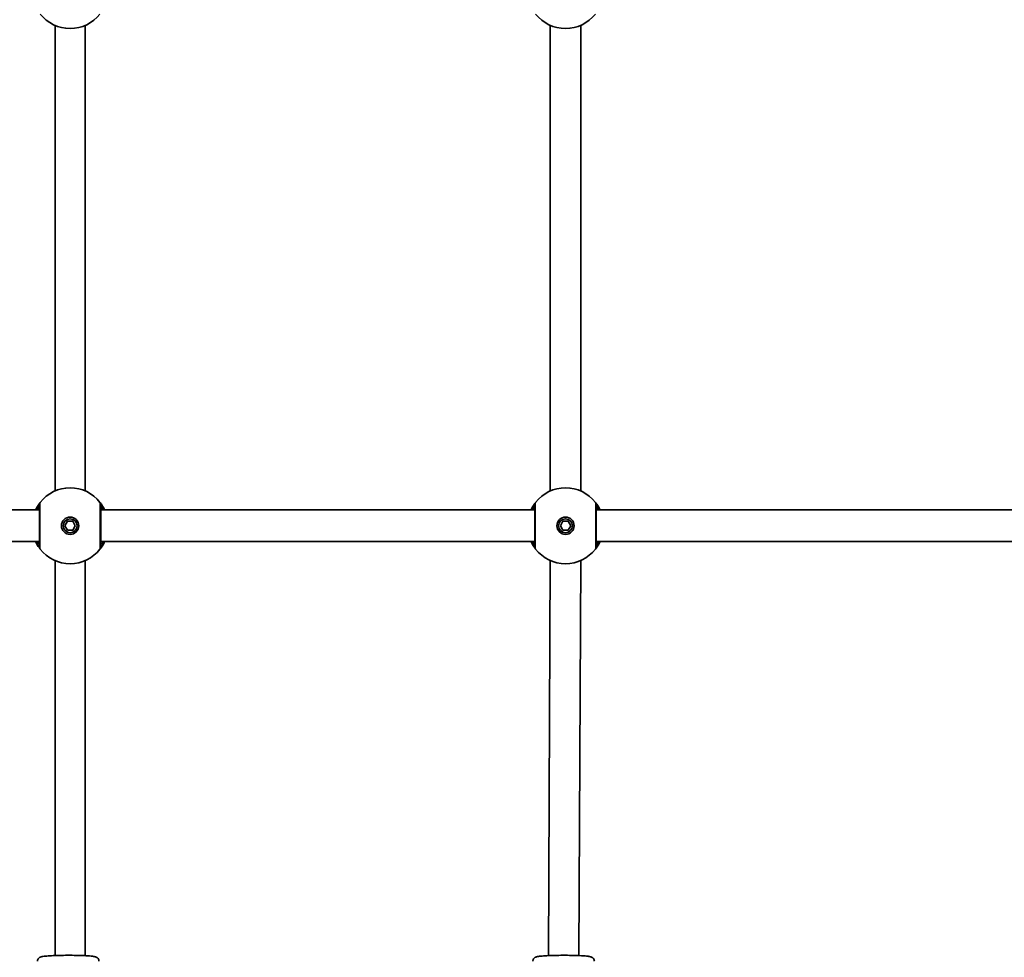
# Model space of a CAD drawing. Units: millimetres. Extents: x -4721 to 4926, y -4626 to 4752.
# Drawn here: x -928 to -431, y -2681 to -2208 of the extents above; entities that cross this region are included whole.
import ezdxf

# ---------------------------------------------------------------- set-up
doc = ezdxf.new("R2010")
doc.units = ezdxf.units.MM
doc.layers.add('Widoczne (ISO)', color=7, linetype='Continuous', lineweight=35)
doc.layers.add('Widoczne wąskie (ISO)', color=7, linetype='Continuous', lineweight=25)

msp = doc.modelspace()

# ---------------------------------------------------------------- linework, layer by layer
at = {"layer": 'Widoczne (ISO)'}
for p, q in [((-910.07, -2210.49), (-910.07, -2445.26)), ((-895.03, -2210.49), (-895.03, -2445.26)), ((-660.23, -2210.42), (-660.23, -2445.33)), ((-644.87, -2210.42), (-644.87, -2445.33)), ((-918.05, -2454.87), (-1046.05, -2454.87)), ((-668.05, -2454.87), (-887.05, -2454.87)), ((-418.05, -2454.87), (-637.05, -2454.87)), ((-905.15, -2462.87), (-903.85, -2460.62)), ((-903.85, -2465.12), (-905.15, -2462.87)), ((-903.85, -2460.62), (-901.25, -2460.62)), ((-901.25, -2460.62), (-899.95, -2462.87)), ((-899.95, -2462.87), (-901.25, -2465.12)), ((-655.15, -2462.87), (-653.85, -2460.62)), ((-653.85, -2465.12), (-655.15, -2462.87)), ((-653.85, -2460.62), (-651.25, -2460.62)), ((-651.25, -2460.62), (-649.95, -2462.87)), ((-649.95, -2462.87), (-651.25, -2465.12)), ((-901.25, -2465.12), (-903.85, -2465.12)), ((-651.25, -2465.12), (-653.85, -2465.12)), ((-918.05, -2470.87), (-1046.05, -2470.87)), ((-668.05, -2470.87), (-887.05, -2470.87)), ((-418.05, -2470.87), (-637.05, -2470.87)), ((-910.07, -2480.49), (-910.07, -2679.7)), ((-895.03, -2480.49), (-895.03, -2679.79)), ((-660.24, -2480.41), (-661.17, -2679.75)), ((-644.88, -2480.42), (-645.81, -2679.75))]:
    msp.add_line(p, q, dxfattribs=at)
for centre, radius in [((-902.55, -2462.87), 4.35), ((-902.55, -2462.87), 3.5), ((-652.55, -2462.87), 4.35), ((-652.55, -2462.87), 3.5)]:
    msp.add_circle(centre, radius, dxfattribs=at)
for centre, start, end in [((-902.55, -2192.87), 218.0674, 321.9326), ((-652.55, -2192.87), 218.0674, 321.9326), ((-902.55, -2462.87), 38.0674, 141.9326), ((-652.55, -2462.87), 38.0674, 141.9326), ((-902.55, -2462.87), 218.0674, 321.9326), ((-652.55, -2462.87), 218.0674, 321.9326)]:
    msp.add_arc(centre, 19.15, start, end, dxfattribs=at)
for points, knots in [([(-917.63, -2451.07), (-917.64, -2451.08), (-917.68, -2451.14), (-917.9, -2451.42), (-918.12, -2451.72), (-918.76, -2452.67), (-919.21, -2453.39), (-919.75, -2454.46), (-919.85, -2454.66), (-919.95, -2454.87)], [0, 0, 0, 0, 0.164774, 0.164774, 0.4284123, 0.4284123, 0.7619398, 0.7619398, 0.8364489, 0.8364489, 0.8364489, 0.8364489]), ([(-918.05, -2452.3), (-918.05, -2452.31), (-918.05, -2452.4), (-918.05, -2452.79), (-918.05, -2453.2), (-918.05, -2454.5), (-918.05, -2455.49), (-918.05, -2457.89), (-918.05, -2459.31), (-918.05, -2462.45), (-918.05, -2464.18), (-918.05, -2467.46), (-918.05, -2469.01), (-918.05, -2471.67), (-918.05, -2472.68), (-918.05, -2473.33), (-918.05, -2473.43), (-918.05, -2473.45)], [0, 0, 0, 0, 0.207203, 0.207203, 0.538728, 0.538728, 0.96971, 0.96971, 1.426728, 1.426728, 1.929794, 1.929794, 2.451064, 2.451064, 3.039836, 3.039836, 3.268858, 3.268858, 3.268858, 3.268858]), ([(-885.15, -2454.87), (-885.48, -2454.16), (-885.83, -2453.52), (-886.6, -2452.24), (-886.99, -2451.7), (-887.37, -2451.19), (-887.46, -2451.08), (-887.47, -2451.07)], [2.6169931, 2.6169931, 2.6169931, 2.6169931, 2.871378, 2.871378, 3.2295712, 3.2295712, 3.453442, 3.453442, 3.453442, 3.453442]), ([(-887.05, -2473.45), (-887.05, -2473.43), (-887.05, -2473.35), (-887.05, -2472.96), (-887.05, -2472.55), (-887.05, -2471.25), (-887.05, -2470.26), (-887.05, -2467.86), (-887.05, -2466.43), (-887.05, -2463.29), (-887.05, -2461.57), (-887.05, -2458.29), (-887.05, -2456.74), (-887.05, -2454.08), (-887.05, -2453.06), (-887.05, -2452.42), (-887.05, -2452.32), (-887.05, -2452.3)], [0, 0, 0, 0, 0.207203, 0.207203, 0.538728, 0.538728, 0.96971, 0.96971, 1.426728, 1.426728, 1.929794, 1.929794, 2.451064, 2.451064, 3.039836, 3.039836, 3.268858, 3.268858, 3.268858, 3.268858]), ([(-667.63, -2451.07), (-667.64, -2451.08), (-667.68, -2451.14), (-667.9, -2451.42), (-668.12, -2451.72), (-668.76, -2452.67), (-669.21, -2453.39), (-669.75, -2454.46), (-669.85, -2454.66), (-669.95, -2454.87)], [0, 0, 0, 0, 0.164774, 0.164774, 0.4284123, 0.4284123, 0.7619398, 0.7619398, 0.8364489, 0.8364489, 0.8364489, 0.8364489]), ([(-668.05, -2452.3), (-668.05, -2452.31), (-668.05, -2452.4), (-668.05, -2452.79), (-668.05, -2453.2), (-668.05, -2454.5), (-668.05, -2455.49), (-668.05, -2457.89), (-668.05, -2459.31), (-668.05, -2462.45), (-668.05, -2464.18), (-668.05, -2467.46), (-668.05, -2469.01), (-668.05, -2471.67), (-668.05, -2472.68), (-668.05, -2473.33), (-668.05, -2473.43), (-668.05, -2473.45)], [0, 0, 0, 0, 0.207203, 0.207203, 0.538728, 0.538728, 0.96971, 0.96971, 1.426728, 1.426728, 1.929794, 1.929794, 2.451064, 2.451064, 3.039836, 3.039836, 3.268858, 3.268858, 3.268858, 3.268858]), ([(-635.15, -2454.87), (-635.48, -2454.16), (-635.83, -2453.52), (-636.6, -2452.24), (-636.99, -2451.7), (-637.37, -2451.19), (-637.46, -2451.08), (-637.47, -2451.07)], [2.6169931, 2.6169931, 2.6169931, 2.6169931, 2.871378, 2.871378, 3.2295712, 3.2295712, 3.453442, 3.453442, 3.453442, 3.453442]), ([(-637.05, -2473.45), (-637.05, -2473.43), (-637.05, -2473.35), (-637.05, -2472.96), (-637.05, -2472.55), (-637.05, -2471.25), (-637.05, -2470.26), (-637.05, -2467.86), (-637.05, -2466.43), (-637.05, -2463.29), (-637.05, -2461.57), (-637.05, -2458.29), (-637.05, -2456.74), (-637.05, -2454.08), (-637.05, -2453.06), (-637.05, -2452.42), (-637.05, -2452.32), (-637.05, -2452.3)], [0, 0, 0, 0, 0.207203, 0.207203, 0.538728, 0.538728, 0.96971, 0.96971, 1.426728, 1.426728, 1.929794, 1.929794, 2.451064, 2.451064, 3.039836, 3.039836, 3.268858, 3.268858, 3.268858, 3.268858]), ([(-919.95, -2470.87), (-919.62, -2471.59), (-919.27, -2472.23), (-918.5, -2473.51), (-918.1, -2474.05), (-917.72, -2474.56), (-917.64, -2474.66), (-917.63, -2474.68)], [2.616866, 2.616866, 2.616866, 2.616866, 2.8712508, 2.8712508, 3.2294441, 3.2294441, 3.4533149, 3.4533149, 3.4533149, 3.4533149]), ([(-887.47, -2474.68), (-887.46, -2474.67), (-887.41, -2474.61), (-887.2, -2474.32), (-886.97, -2474.03), (-886.33, -2473.08), (-885.88, -2472.36), (-885.34, -2471.29), (-885.25, -2471.08), (-885.15, -2470.87)], [0, 0, 0, 0, 0.1647741, 0.1647741, 0.4284126, 0.4284126, 0.7619401, 0.7619401, 0.8364489, 0.8364489, 0.8364489, 0.8364489]), ([(-669.95, -2470.87), (-669.62, -2471.59), (-669.27, -2472.23), (-668.5, -2473.51), (-668.1, -2474.05), (-667.72, -2474.56), (-667.64, -2474.66), (-667.63, -2474.68)], [2.616866, 2.616866, 2.616866, 2.616866, 2.8712508, 2.8712508, 3.2294441, 3.2294441, 3.4533149, 3.4533149, 3.4533149, 3.4533149]), ([(-637.47, -2474.68), (-637.46, -2474.67), (-637.41, -2474.61), (-637.2, -2474.32), (-636.97, -2474.03), (-636.33, -2473.08), (-635.88, -2472.36), (-635.34, -2471.29), (-635.25, -2471.08), (-635.15, -2470.87)], [0, 0, 0, 0, 0.1647741, 0.1647741, 0.4284126, 0.4284126, 0.7619401, 0.7619401, 0.8364489, 0.8364489, 0.8364489, 0.8364489]), ([(-887.99, -2682.48), (-887.99, -2682.24), (-888.04, -2682.01), (-888.19, -2681.58), (-888.29, -2681.4), (-888.52, -2681.08), (-888.65, -2680.96), (-888.91, -2680.75), (-889.03, -2680.68), (-889.33, -2680.51), (-889.47, -2680.46), (-890.13, -2680.24), (-890.58, -2680.18), (-892.07, -2679.98), (-893.19, -2679.89), (-895.68, -2679.75), (-896.98, -2679.7), (-899.75, -2679.62), (-901.21, -2679.6), (-904.14, -2679.59), (-905.62, -2679.6), (-908.46, -2679.65), (-909.83, -2679.69), (-912.3, -2679.8), (-913.42, -2679.87), (-915.34, -2680.03), (-916.11, -2680.12), (-917.02, -2680.31), (-917.26, -2680.36), (-917.74, -2680.56), (-917.9, -2680.63), (-918.28, -2680.9), (-918.47, -2681.06), (-918.78, -2681.54), (-918.9, -2681.79), (-918.98, -2682.21), (-918.99, -2682.35), (-918.99, -2682.48)], [4.712389, 4.712389, 4.712389, 4.712389, 4.735386, 4.735386, 4.760645, 4.760645, 4.791837, 4.791837, 4.833532, 4.833532, 4.906666, 4.906666, 5.181992, 5.181992, 5.568588, 5.568588, 5.898949, 5.898949, 6.223403, 6.223403, 6.546545, 6.546545, 6.870237, 6.870237, 7.197288, 7.197288, 7.540036, 7.540036, 7.697009, 7.697009, 7.764246, 7.764246, 7.811178, 7.811178, 7.840939, 7.840939, 7.853982, 7.853982, 7.853982, 7.853982]), ([(-637.99, -2682.48), (-637.99, -2682.24), (-638.04, -2682.01), (-638.19, -2681.58), (-638.29, -2681.4), (-638.52, -2681.08), (-638.65, -2680.96), (-638.91, -2680.75), (-639.03, -2680.68), (-639.33, -2680.51), (-639.47, -2680.46), (-640.13, -2680.24), (-640.58, -2680.18), (-642.07, -2679.98), (-643.19, -2679.89), (-645.68, -2679.75), (-646.98, -2679.7), (-649.75, -2679.62), (-651.21, -2679.6), (-654.14, -2679.59), (-655.62, -2679.6), (-658.46, -2679.65), (-659.83, -2679.69), (-662.3, -2679.8), (-663.42, -2679.87), (-665.34, -2680.03), (-666.11, -2680.12), (-667.02, -2680.31), (-667.26, -2680.36), (-667.74, -2680.56), (-667.9, -2680.63), (-668.28, -2680.9), (-668.47, -2681.06), (-668.78, -2681.54), (-668.9, -2681.79), (-668.98, -2682.21), (-668.99, -2682.35), (-668.99, -2682.48)], [4.712389, 4.712389, 4.712389, 4.712389, 4.735386, 4.735386, 4.760645, 4.760645, 4.791837, 4.791837, 4.833532, 4.833532, 4.906666, 4.906666, 5.181992, 5.181992, 5.568588, 5.568588, 5.898949, 5.898949, 6.223403, 6.223403, 6.546545, 6.546545, 6.870237, 6.870237, 7.197288, 7.197288, 7.540036, 7.540036, 7.697009, 7.697009, 7.764246, 7.764246, 7.811178, 7.811178, 7.840939, 7.840939, 7.853982, 7.853982, 7.853982, 7.853982])]:
    msp.add_open_spline(points, degree=3, knots=knots, dxfattribs=at)
at = {"layer": 'Widoczne wąskie (ISO)'}
for centre, major_axis, ratio, start_param, end_param in [((-916.05, -2452.3), (-1.57, 1.23), 0.999619, 0, 0.664586), ((-916.05, -2452.3), (-2, 0), 0.999759, 5.618598, 6.283185), ((-889.05, -2452.3), (2, 0), 0.999759, 0, 0.664587), ((-889.05, -2452.3), (1.57, 1.23), 0.999619, 5.618599, 6.283185), ((-666.05, -2452.3), (-1.57, 1.23), 0.999619, 0, 0.664586), ((-666.05, -2452.3), (-2, 0), 0.999759, 5.618598, 6.283185), ((-639.05, -2452.3), (2, 0), 0.999759, 0, 0.664587), ((-639.05, -2452.3), (1.57, 1.23), 0.999619, 5.618599, 6.283185), ((-916.05, -2473.45), (-2, 0), 0.999759, 0, 0.664587), ((-916.05, -2473.45), (-1.57, -1.23), 0.999619, 5.618599, 6.283185), ((-889.05, -2473.45), (1.57, -1.23), 0.999619, 0, 0.664586), ((-889.05, -2473.45), (2, 0), 0.999759, 5.618598, 6.283185), ((-666.05, -2473.45), (-2, 0), 0.999759, 0, 0.664587), ((-666.05, -2473.45), (-1.57, -1.23), 0.999619, 5.618599, 6.283185), ((-639.05, -2473.45), (1.57, -1.23), 0.999619, 0, 0.664586), ((-639.05, -2473.45), (2, 0), 0.999759, 5.618598, 6.283185)]:
    msp.add_ellipse(centre, major_axis=major_axis, ratio=ratio, start_param=start_param, end_param=end_param, dxfattribs=at)
for points, knots in [([(-919.47, -2454.87), (-919.18, -2454.22), (-918.89, -2453.67), (-918.43, -2452.89), (-918.26, -2452.62), (-918.1, -2452.37), (-918.06, -2452.31), (-918.05, -2452.3)], [-0.7199022, -0.7199022, -0.7199022, -0.7199022, -0.4284123, -0.4284123, -0.164774, -0.164774, 0, 0, 0, 0]), ([(-918.05, -2453.37), (-918.05, -2453.37), (-918.08, -2453.41), (-918.21, -2453.6), (-918.36, -2453.82), (-918.7, -2454.32), (-918.87, -2454.58), (-919.06, -2454.87)], [6.2734229, 6.2734229, 6.2734229, 6.2734229, 6.4200186, 6.4200186, 6.6545718, 6.6545718, 6.8286863, 6.8286863, 6.8286863, 6.8286863]), ([(-918.05, -2452.3), (-918.05, -2452.3), (-918.05, -2452.3), (-918.05, -2452.3), (-918.05, -2452.3), (-918.05, -2452.3)], [0, 0, 0, 0, 0.01150026, 0.01150026, 0.02300051, 0.02300051, 0.02300051, 0.02300051]), ([(-917.62, -2451.07), (-917.62, -2451.06), (-917.62, -2451.06), (-917.62, -2451.06), (-917.62, -2451.06), (-917.63, -2451.07)], [-0.02300051, -0.02300051, -0.02300051, -0.02300051, -0.01150026, -0.01150026, 0, 0, 0, 0]), ([(-917.62, -2474.68), (-917.62, -2474.66), (-917.62, -2474.55), (-917.62, -2473.82), (-917.62, -2472.69), (-917.62, -2469.73), (-917.62, -2467.99), (-917.62, -2464.33), (-917.62, -2462.41), (-917.62, -2458.9), (-917.62, -2457.3), (-917.62, -2454.63), (-917.62, -2453.52), (-917.62, -2452.07), (-917.62, -2451.61), (-917.62, -2451.18), (-917.62, -2451.08), (-917.62, -2451.07)], [-3.268858, -3.268858, -3.268858, -3.268858, -3.039836, -3.039836, -2.451064, -2.451064, -1.929794, -1.929794, -1.426728, -1.426728, -0.96971, -0.96971, -0.538728, -0.538728, -0.207203, -0.207203, 0, 0, 0, 0]), ([(-887.47, -2451.07), (-887.47, -2451.08), (-887.47, -2451.2), (-887.48, -2451.92), (-887.48, -2453.05), (-887.48, -2456.02), (-887.48, -2457.75), (-887.48, -2461.42), (-887.48, -2463.34), (-887.48, -2466.85), (-887.48, -2468.44), (-887.48, -2471.12), (-887.48, -2472.22), (-887.48, -2473.67), (-887.47, -2474.13), (-887.47, -2474.57), (-887.47, -2474.66), (-887.47, -2474.68)], [-3.268858, -3.268858, -3.268858, -3.268858, -3.039836, -3.039836, -2.451064, -2.451064, -1.929794, -1.929794, -1.426728, -1.426728, -0.96971, -0.96971, -0.538728, -0.538728, -0.207203, -0.207203, 0, 0, 0, 0]), ([(-887.47, -2451.07), (-887.47, -2451.06), (-887.47, -2451.06), (-887.47, -2451.06), (-887.47, -2451.06), (-887.47, -2451.07)], [-0.02300051, -0.02300051, -0.02300051, -0.02300051, -0.01150026, -0.01150026, 0, 0, 0, 0]), ([(-887.05, -2452.3), (-887.05, -2452.3), (-887.05, -2452.3), (-887.05, -2452.3), (-887.05, -2452.3), (-887.05, -2452.3)], [0, 0, 0, 0, 0.01150026, 0.01150026, 0.02300051, 0.02300051, 0.02300051, 0.02300051]), ([(-887.05, -2452.3), (-887.04, -2452.31), (-886.97, -2452.41), (-886.68, -2452.86), (-886.38, -2453.35), (-885.9, -2454.28), (-885.77, -2454.56), (-885.63, -2454.87)], [-3.453442, -3.453442, -3.453442, -3.453442, -3.2295712, -3.2295712, -2.871378, -2.871378, -2.7335399, -2.7335399, -2.7335399, -2.7335399]), ([(-886.04, -2454.87), (-886.2, -2454.62), (-886.35, -2454.4), (-886.84, -2453.67), (-887.05, -2453.37), (-887.05, -2453.37)], [5.7181762, 5.7181762, 5.7181762, 5.7181762, 5.8665698, 5.8665698, 6.2734397, 6.2734397, 6.2734397, 6.2734397]), ([(-669.47, -2454.87), (-669.18, -2454.22), (-668.89, -2453.67), (-668.43, -2452.89), (-668.26, -2452.62), (-668.1, -2452.37), (-668.06, -2452.31), (-668.05, -2452.3)], [-0.7199022, -0.7199022, -0.7199022, -0.7199022, -0.4284123, -0.4284123, -0.164774, -0.164774, 0, 0, 0, 0]), ([(-668.05, -2453.37), (-668.05, -2453.37), (-668.08, -2453.41), (-668.21, -2453.6), (-668.36, -2453.82), (-668.7, -2454.32), (-668.87, -2454.58), (-669.06, -2454.87)], [6.2734229, 6.2734229, 6.2734229, 6.2734229, 6.4200186, 6.4200186, 6.6545718, 6.6545718, 6.8286863, 6.8286863, 6.8286863, 6.8286863]), ([(-668.05, -2452.3), (-668.05, -2452.3), (-668.05, -2452.3), (-668.05, -2452.3), (-668.05, -2452.3), (-668.05, -2452.3)], [0, 0, 0, 0, 0.01150026, 0.01150026, 0.02300051, 0.02300051, 0.02300051, 0.02300051]), ([(-667.62, -2451.07), (-667.62, -2451.06), (-667.62, -2451.06), (-667.62, -2451.06), (-667.62, -2451.06), (-667.63, -2451.07)], [-0.02300051, -0.02300051, -0.02300051, -0.02300051, -0.01150026, -0.01150026, 0, 0, 0, 0]), ([(-667.62, -2474.68), (-667.62, -2474.66), (-667.62, -2474.55), (-667.62, -2473.82), (-667.62, -2472.69), (-667.62, -2469.73), (-667.62, -2467.99), (-667.62, -2464.33), (-667.62, -2462.41), (-667.62, -2458.9), (-667.62, -2457.3), (-667.62, -2454.63), (-667.62, -2453.52), (-667.62, -2452.07), (-667.62, -2451.61), (-667.62, -2451.18), (-667.62, -2451.08), (-667.62, -2451.07)], [-3.268858, -3.268858, -3.268858, -3.268858, -3.039836, -3.039836, -2.451064, -2.451064, -1.929794, -1.929794, -1.426728, -1.426728, -0.96971, -0.96971, -0.538728, -0.538728, -0.207203, -0.207203, 0, 0, 0, 0]), ([(-637.47, -2451.07), (-637.47, -2451.08), (-637.47, -2451.2), (-637.48, -2451.92), (-637.48, -2453.05), (-637.48, -2456.02), (-637.48, -2457.75), (-637.48, -2461.42), (-637.48, -2463.34), (-637.48, -2466.85), (-637.48, -2468.44), (-637.48, -2471.12), (-637.48, -2472.22), (-637.48, -2473.67), (-637.47, -2474.13), (-637.47, -2474.57), (-637.47, -2474.66), (-637.47, -2474.68)], [-3.268858, -3.268858, -3.268858, -3.268858, -3.039836, -3.039836, -2.451064, -2.451064, -1.929794, -1.929794, -1.426728, -1.426728, -0.96971, -0.96971, -0.538728, -0.538728, -0.207203, -0.207203, 0, 0, 0, 0]), ([(-637.47, -2451.07), (-637.47, -2451.06), (-637.47, -2451.06), (-637.47, -2451.06), (-637.47, -2451.06), (-637.47, -2451.07)], [-0.02300051, -0.02300051, -0.02300051, -0.02300051, -0.01150026, -0.01150026, 0, 0, 0, 0]), ([(-637.05, -2452.3), (-637.05, -2452.3), (-637.05, -2452.3), (-637.05, -2452.3), (-637.05, -2452.3), (-637.05, -2452.3)], [0, 0, 0, 0, 0.01150026, 0.01150026, 0.02300051, 0.02300051, 0.02300051, 0.02300051]), ([(-637.05, -2452.3), (-637.04, -2452.31), (-636.97, -2452.41), (-636.68, -2452.86), (-636.38, -2453.35), (-635.9, -2454.28), (-635.77, -2454.56), (-635.63, -2454.87)], [-3.453442, -3.453442, -3.453442, -3.453442, -3.2295712, -3.2295712, -2.871378, -2.871378, -2.7335399, -2.7335399, -2.7335399, -2.7335399]), ([(-636.04, -2454.87), (-636.2, -2454.62), (-636.35, -2454.4), (-636.84, -2453.67), (-637.05, -2453.37), (-637.05, -2453.37)], [5.7181762, 5.7181762, 5.7181762, 5.7181762, 5.8665698, 5.8665698, 6.2734397, 6.2734397, 6.2734397, 6.2734397]), ([(-918.05, -2473.45), (-918.06, -2473.43), (-918.13, -2473.34), (-918.42, -2472.88), (-918.72, -2472.4), (-919.19, -2471.47), (-919.33, -2471.18), (-919.47, -2470.87)], [-3.4533149, -3.4533149, -3.4533149, -3.4533149, -3.2294441, -3.2294441, -2.8712508, -2.8712508, -2.7334127, -2.7334127, -2.7334127, -2.7334127]), ([(-919.06, -2470.87), (-919.02, -2470.94), (-918.98, -2471), (-918.49, -2471.74), (-918.17, -2472.2), (-918.06, -2472.36), (-918.05, -2472.37), (-918.05, -2472.37)], [5.7181595, 5.7181595, 5.7181595, 5.7181595, 5.7561789, 5.7561789, 6.1839076, 6.1839076, 6.2734229, 6.2734229, 6.2734229, 6.2734229]), ([(-918.05, -2473.45), (-918.05, -2473.45), (-918.05, -2473.45), (-918.05, -2473.45), (-918.05, -2473.45), (-918.05, -2473.45)], [0, 0, 0, 0, 0.01150026, 0.01150026, 0.02300051, 0.02300051, 0.02300051, 0.02300051]), ([(-885.63, -2470.87), (-885.92, -2471.53), (-886.21, -2472.07), (-886.67, -2472.86), (-886.84, -2473.13), (-887, -2473.38), (-887.04, -2473.44), (-887.05, -2473.45)], [-0.7199022, -0.7199022, -0.7199022, -0.7199022, -0.4284126, -0.4284126, -0.1647741, -0.1647741, 0, 0, 0, 0]), ([(-887.05, -2472.37), (-887.05, -2472.37), (-887.02, -2472.34), (-886.89, -2472.14), (-886.74, -2471.93), (-886.4, -2471.42), (-886.23, -2471.17), (-886.04, -2470.87)], [6.2734397, 6.2734397, 6.2734397, 6.2734397, 6.41994, 6.41994, 6.6543405, 6.6543405, 6.8287032, 6.8287032, 6.8287032, 6.8287032]), ([(-887.05, -2473.45), (-887.05, -2473.45), (-887.05, -2473.45), (-887.05, -2473.45), (-887.05, -2473.45), (-887.05, -2473.45)], [0, 0, 0, 0, 0.01150026, 0.01150026, 0.02300051, 0.02300051, 0.02300051, 0.02300051]), ([(-668.05, -2473.45), (-668.06, -2473.43), (-668.13, -2473.34), (-668.42, -2472.88), (-668.72, -2472.4), (-669.19, -2471.47), (-669.33, -2471.18), (-669.47, -2470.87)], [-3.4533149, -3.4533149, -3.4533149, -3.4533149, -3.2294441, -3.2294441, -2.8712508, -2.8712508, -2.7334127, -2.7334127, -2.7334127, -2.7334127]), ([(-669.06, -2470.87), (-669.02, -2470.94), (-668.98, -2471), (-668.49, -2471.74), (-668.17, -2472.2), (-668.06, -2472.36), (-668.05, -2472.37), (-668.05, -2472.37)], [5.7181595, 5.7181595, 5.7181595, 5.7181595, 5.7561789, 5.7561789, 6.1839076, 6.1839076, 6.2734229, 6.2734229, 6.2734229, 6.2734229]), ([(-668.05, -2473.45), (-668.05, -2473.45), (-668.05, -2473.45), (-668.05, -2473.45), (-668.05, -2473.45), (-668.05, -2473.45)], [0, 0, 0, 0, 0.01150026, 0.01150026, 0.02300051, 0.02300051, 0.02300051, 0.02300051]), ([(-635.63, -2470.87), (-635.92, -2471.53), (-636.21, -2472.07), (-636.67, -2472.86), (-636.84, -2473.13), (-637, -2473.38), (-637.04, -2473.44), (-637.05, -2473.45)], [-0.7199022, -0.7199022, -0.7199022, -0.7199022, -0.4284126, -0.4284126, -0.1647741, -0.1647741, 0, 0, 0, 0]), ([(-637.05, -2472.37), (-637.05, -2472.37), (-637.02, -2472.34), (-636.89, -2472.14), (-636.74, -2471.93), (-636.4, -2471.42), (-636.23, -2471.17), (-636.04, -2470.87)], [6.2734397, 6.2734397, 6.2734397, 6.2734397, 6.41994, 6.41994, 6.6543405, 6.6543405, 6.8287032, 6.8287032, 6.8287032, 6.8287032]), ([(-637.05, -2473.45), (-637.05, -2473.45), (-637.05, -2473.45), (-637.05, -2473.45), (-637.05, -2473.45), (-637.05, -2473.45)], [0, 0, 0, 0, 0.01150026, 0.01150026, 0.02300051, 0.02300051, 0.02300051, 0.02300051]), ([(-917.63, -2474.68), (-917.62, -2474.68), (-917.62, -2474.68), (-917.62, -2474.68), (-917.62, -2474.68), (-917.62, -2474.68)], [-0.02300051, -0.02300051, -0.02300051, -0.02300051, -0.01150026, -0.01150026, 0, 0, 0, 0]), ([(-887.47, -2474.68), (-887.47, -2474.68), (-887.47, -2474.68), (-887.47, -2474.68), (-887.47, -2474.68), (-887.47, -2474.68)], [-0.02300051, -0.02300051, -0.02300051, -0.02300051, -0.01150026, -0.01150026, 0, 0, 0, 0]), ([(-667.63, -2474.68), (-667.62, -2474.68), (-667.62, -2474.68), (-667.62, -2474.68), (-667.62, -2474.68), (-667.62, -2474.68)], [-0.02300051, -0.02300051, -0.02300051, -0.02300051, -0.01150026, -0.01150026, 0, 0, 0, 0]), ([(-637.47, -2474.68), (-637.47, -2474.68), (-637.47, -2474.68), (-637.47, -2474.68), (-637.47, -2474.68), (-637.47, -2474.68)], [-0.02300051, -0.02300051, -0.02300051, -0.02300051, -0.01150026, -0.01150026, 0, 0, 0, 0])]:
    msp.add_open_spline(points, degree=3, knots=knots, dxfattribs=at)

doc.saveas('drawing.dxf')
